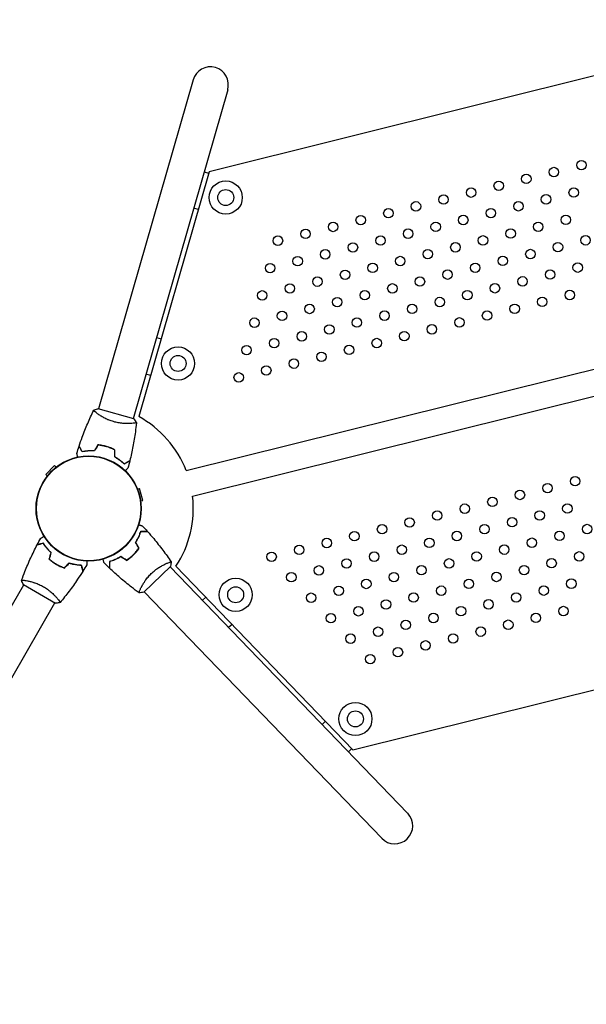
# Model space of a CAD drawing. Units: millimetres. Extents: x -1116 to 2189, y -532 to 615.
# Drawn here: x 1009 to 1607, y -523 to 516 of the extents above; entities that cross this region are included whole.
import ezdxf

# ---------------------------------------------------------------- set-up
doc = ezdxf.new("R2010")
doc.units = ezdxf.units.MM
doc.header["$LTSCALE"] = 20
doc.layers.add('2d', color=230, linetype='Continuous')

msp = doc.modelspace()

# ---------------------------------------------------------------- linework, layer by layer
at = {"layer": '2d'}
for p, q in [((1853.2, 515.6), (1209, 355.3)), ((1192.1, 452.2), (1092.5, 105.2)), ((1228.7, 441.7), (1129, 94.7)), ((1209, 355.3), (1134.8, 96.9)), ((1203.8, 355.2), (1208.6, 353.8)), ((1197.6, 315.4), (1192.8, 316.7)), ((1184.9, 40), (2022.4, 248.4)), ((2029.1, 221.2), (1191.6, 12.8)), ((1153.6, 180.3), (1158.4, 178.9)), ((1147.3, 140.4), (1142.5, 141.8)), ((1129.5, 94.6), (1092, 105.3)), ((1091, 100.2), (1091, 100.2)), ((1127.5, 89.7), (1127.5, 89.7)), ((1046, 45.2), (1036.8, 36)), ((1047.6, 43.6), (1046, 45.2)), ((1038.4, 34.4), (1036.8, 36)), ((1133.6, 20.5), (1135.8, 21.1)), ((1139.1, 8.6), (1135.8, 21.1)), ((1136.9, 8), (1139.1, 8.6)), ((1140.2, -88.4), (1168.2, -61.3)), ((1164.3, -57.9), (1164.3, -57.9)), ((1418.5, -321.5), (1167.9, -61.7)), ((1174.1, -60.9), (1360.7, -254.4)), ((974.4, -148.4), (1013.5, -80.6)), ((1013.1, -80.3), (1046.9, -99.8)), ((1016.1, -76.1), (1016.1, -76.1)), ((1136.9, -84.3), (1136.9, -84.3)), ((1140.5, -88), (1391.2, -347.8)), ((1201.9, -96.9), (1205.5, -93.4)), ((802, -523), (1046.5, -99.6)), ((1049, -95.1), (1049, -95.1)), ((1360.7, -254.4), (2004.9, -94.1)), ((1233.3, -122.2), (1229.7, -125.7)), ((1328.3, -227.9), (1331.9, -224.4)), ((1359.6, -253.2), (1356, -256.7))]:
    msp.add_line(p, q, dxfattribs=at)
for centre, radius in [((1601.9, 362.2), 5), ((1572.8, 354.9), 5), ((1226.6, 328), 17.5), ((1514.6, 340.4), 5), ((1543.7, 347.7), 5), ((1226.6, 328), 8.43), ((1485.5, 333.2), 5), ((1593.7, 333.3), 5), ((1427.3, 318.7), 5), ((1456.4, 325.9), 5), ((1535.4, 318.8), 5), ((1564.5, 326.1), 5), ((1398.2, 311.5), 5), ((1506.3, 311.6), 5), ((1339.9, 297), 5), ((1369, 304.2), 5), ((1448.1, 297.1), 5), ((1477.2, 304.3), 5), ((1556.3, 297.2), 5), ((1585.4, 304.5), 5), ((1310.8, 289.7), 5), ((1419, 289.9), 5), ((1527.2, 290), 5), ((1281.7, 282.5), 5), ((1389.9, 282.6), 5), ((1468.9, 275.5), 5), ((1498, 282.8), 5), ((1577.1, 275.7), 5), ((1606.2, 282.9), 5), ((1331.6, 268.1), 5), ((1360.8, 275.4), 5), ((1439.8, 268.3), 5), ((1548, 268.4), 5), ((1302.5, 260.9), 5), ((1410.7, 261), 5), ((1518.9, 261.2), 5), ((1273.4, 253.6), 5), ((1352.5, 246.5), 5), ((1381.6, 253.8), 5), ((1460.6, 246.7), 5), ((1489.8, 253.9), 5), ((1568.8, 246.8), 5), ((1597.9, 254.1), 5), ((1323.4, 239.3), 5), ((1431.5, 239.4), 5), ((1539.7, 239.6), 5), ((1265.1, 224.8), 5), ((1294.3, 232.1), 5), ((1373.3, 225), 5), ((1402.4, 232.2), 5), ((1481.5, 225.1), 5), ((1510.6, 232.3), 5), ((1589.6, 225.2), 5), ((1344.2, 217.7), 5), ((1452.4, 217.8), 5), ((1560.5, 218), 5), ((1286, 203.2), 5), ((1315.1, 210.5), 5), ((1394.1, 203.4), 5), ((1423.2, 210.6), 5), ((1502.3, 203.5), 5), ((1531.4, 210.7), 5), ((1256.9, 196), 5), ((1365, 196.1), 5), ((1473.2, 196.3), 5), ((1335.9, 188.9), 5), ((1444.1, 189), 5), ((1277.7, 174.4), 5), ((1306.8, 181.6), 5), ((1385.9, 174.5), 5), ((1415, 181.8), 5), ((1176.3, 153), 17.5), ((1248.6, 167.1), 5), ((1356.7, 167.3), 5), ((1176.3, 153), 8.43), ((1298.5, 152.8), 5), ((1327.6, 160), 5), ((1269.4, 145.6), 5), ((1240.3, 138.3), 5), ((1082, 0), 55.5), ((1082, 0), 55.3), ((1082, 0), 55.1), ((1595.2, 28.8), 5), ((1566.1, 21.5), 5), ((1507.9, 7), 5), ((1537, 14.3), 5), ((1478.8, -0.2), 5), ((1587, -0.1), 5), ((1420.6, -14.7), 5), ((1449.7, -7.4), 5), ((1528.7, -14.5), 5), ((1557.8, -7.3), 5), ((1391.5, -21.9), 5), ((1499.6, -21.8), 5), ((1607.8, -21.7), 5), ((1362.3, -29.2), 5), ((1470.5, -29), 5), ((1549.6, -36.1), 5), ((1578.7, -28.9), 5), ((1304.1, -43.7), 5), ((1333.2, -36.4), 5), ((1412.3, -43.5), 5), ((1441.4, -36.3), 5), ((1520.4, -43.4), 5), ((1275, -50.9), 5), ((1383.2, -50.8), 5), ((1491.3, -50.6), 5), ((1599.5, -50.5), 5), ((1324.9, -65.3), 5), ((1354.1, -58), 5), ((1433.1, -65.1), 5), ((1462.2, -57.9), 5), ((1541.3, -65), 5), ((1570.4, -57.7), 5), ((1295.8, -72.5), 5), ((1404, -72.4), 5), ((1512.2, -72.2), 5), ((1237.1, -91), 17.5), ((1237.1, -91), 8.43), ((1345.8, -86.8), 5), ((1374.9, -79.6), 5), ((1453.9, -86.7), 5), ((1483.1, -79.5), 5), ((1562.1, -86.6), 5), ((1591.2, -79.3), 5), ((1316.7, -94.1), 5), ((1424.8, -93.9), 5), ((1533, -93.8), 5), ((1366.6, -108.4), 5), ((1395.7, -101.2), 5), ((1474.8, -108.3), 5), ((1503.9, -101.1), 5), ((1582.9, -108.2), 5), ((1337.5, -115.7), 5), ((1445.7, -115.5), 5), ((1553.8, -115.4), 5), ((1416.5, -122.8), 5), ((1524.7, -122.6), 5), ((1358.3, -137.3), 5), ((1387.4, -130), 5), ((1466.5, -137.1), 5), ((1495.6, -129.9), 5), ((1437.4, -144.4), 5), ((1379.1, -158.9), 5), ((1408.3, -151.6), 5), ((1363.4, -222), 17.5), ((1363.4, -222), 8.43)]:
    msp.add_circle(centre, radius, dxfattribs=at)
for centre, radius, start, end in [((1210.4, 446.9), 19, 343.9719, 163.9719), ((1082, 0), 110.4, 21.2599, 61.4116), ((1082, 0), 110.4, 326.5323, 6.684), ((1404.9, -334.7), 19, 223.9719, 43.9719)]:
    msp.add_arc(centre, radius, start, end, dxfattribs=at)
for points, knots in [([(1087.3, 103.6), (1088.5, 104.1), (1089.9, 104.7), (1091.5, 105.2), (1091.7, 105.3), (1092, 105.3)], [0, 0, 0, 0, 4.405135, 4.405135, 5.108724, 5.108724, 5.108724, 5.108724]), ([(1072, 65.9), (1073, 69), (1074.1, 72.2), (1077, 80.1), (1078.9, 85), (1083, 94.4), (1085.1, 99), (1087.3, 103.6)], [0, 0, 0, 0, 10.001335, 10.001335, 25.652861, 25.652861, 40.963078, 40.963078, 40.963078, 40.963078]), ([(1108.3, 91.6), (1107.5, 91.8), (1106.7, 92.1), (1105.1, 92.6), (1104.3, 92.9), (1103.1, 93.4), (1102.7, 93.5), (1102, 93.9), (1101.6, 94), (1100.5, 94.5), (1099.8, 94.9), (1098.4, 95.6), (1097.8, 95.9), (1096.5, 96.6), (1095.9, 97), (1094.1, 98.1), (1093.1, 98.7), (1091.7, 99.7), (1091.3, 100), (1090.5, 100.6), (1090.1, 100.9), (1089.1, 101.7), (1088.5, 102.2), (1087.9, 102.7), (1087.7, 102.9), (1087.5, 103.2), (1087.4, 103.3), (1087.3, 103.4), (1087.3, 103.4), (1087.3, 103.5), (1087.3, 103.5), (1087.3, 103.5), (1087.3, 103.6), (1087.3, 103.6), (1087.3, 103.6), (1087.3, 103.6)], [0.16356818, 0.16356818, 0.16356818, 0.16356818, 0.1661247, 0.1661247, 0.16868122, 0.16868122, 0.16995948, 0.16995948, 0.17123774, 0.17123774, 0.17379425, 0.17379425, 0.17635077, 0.17635077, 0.17890729, 0.17890729, 0.18402032, 0.18402032, 0.18657684, 0.18657684, 0.18913336, 0.18913336, 0.19424639, 0.19424639, 0.19680291, 0.19680291, 0.19935943, 0.19935943, 0.20063769, 0.20063769, 0.20191595, 0.20191595, 0.20447247, 0.20447247, 0.20490292, 0.20490292, 0.20490292, 0.20490292]), ([(1088.6, 102.1), (1088.4, 102.3), (1088.3, 102.4), (1087.9, 102.7), (1087.7, 102.9), (1087.5, 103.2), (1087.4, 103.3), (1087.3, 103.4), (1087.3, 103.4), (1087.3, 103.5), (1087.3, 103.5), (1087.3, 103.5), (1087.3, 103.6), (1087.3, 103.6), (1087.3, 103.6), (1087.3, 103.6)], [0.19243018, 0.19243018, 0.19243018, 0.19243018, 0.19424639, 0.19424639, 0.19680291, 0.19680291, 0.19935943, 0.19935943, 0.20063769, 0.20063769, 0.20191595, 0.20191595, 0.20447247, 0.20447247, 0.20490292, 0.20490292, 0.20490292, 0.20490292]), ([(1132.5, 90.6), (1132.5, 90.6), (1132.5, 90.6), (1132.5, 90.6), (1132.5, 90.6), (1132.5, 90.5), (1132.5, 90.5), (1132.4, 90.5), (1132.4, 90.4), (1132.1, 90.3), (1131.8, 90.2), (1130.9, 90.1), (1130.6, 90.1), (1129.9, 90), (1129.5, 89.9), (1128.2, 89.8), (1127.2, 89.7), (1125.8, 89.6), (1125.5, 89.6), (1124.9, 89.6), (1124.6, 89.6), (1123.7, 89.6), (1123, 89.6), (1121.7, 89.6), (1121, 89.6), (1119.9, 89.7), (1119.6, 89.7), (1118.8, 89.7), (1118.4, 89.8), (1116.5, 89.9), (1114.9, 90.1), (1112.5, 90.6), (1111.6, 90.7), (1110, 91.1), (1109.1, 91.3), (1108.3, 91.6)], [0.12220864, 0.12220864, 0.12220864, 0.12220864, 0.12268837, 0.12268837, 0.12524335, 0.12524335, 0.12652085, 0.12652085, 0.12779834, 0.12779834, 0.13290832, 0.13290832, 0.13546331, 0.13546331, 0.1380183, 0.1380183, 0.14312827, 0.14312827, 0.14440577, 0.14440577, 0.14568326, 0.14568326, 0.14823825, 0.14823825, 0.15079324, 0.15079324, 0.15207073, 0.15207073, 0.15334823, 0.15334823, 0.15845821, 0.15845821, 0.16101319, 0.16101319, 0.16356818, 0.16356818, 0.16356818, 0.16356818]), ([(1132.5, 90.5), (1132.1, 87.2), (1131.7, 84), (1130.6, 75.6), (1129.7, 70.5), (1127.8, 60.4), (1126.7, 55.5), (1125.5, 50.5)], [0.059167, 0.059167, 0.059167, 0.059167, 10.001334, 10.001334, 25.653115, 25.653115, 40.963039, 40.963039, 40.963039, 40.963039]), ([(1075.2, 59.7), (1074.8, 60.4), (1074.5, 61), (1073.8, 62.2), (1073.5, 62.7), (1073.1, 63.4), (1073, 63.7), (1072.8, 64.1), (1072.7, 64.3), (1072.4, 64.8), (1072.2, 65.1), (1072.1, 65.4), (1072, 65.4), (1072, 65.5), (1072, 65.5), (1071.9, 65.6), (1071.9, 65.6), (1071.9, 65.6), (1071.9, 65.6), (1071.9, 65.6), (1071.9, 65.6), (1071.9, 65.6), (1071.9, 65.6), (1071.9, 65.6)], [0, 0, 0, 0, 0.0035063, 0.0035063, 0.0070126, 0.0070126, 0.00876575, 0.00876575, 0.0105189, 0.0105189, 0.0140252, 0.0140252, 0.01577835, 0.01577835, 0.01665493, 0.01665493, 0.0175315, 0.0175315, 0.02103781, 0.02103781, 0.02454411, 0.02454411, 0.0274484, 0.0274484, 0.0274484, 0.0274484]), ([(1075.3, 59.9), (1074.9, 60.6), (1074.6, 61.3), (1073.9, 62.4), (1073.6, 63), (1073.2, 63.7), (1073.1, 63.9), (1072.9, 64.3), (1072.7, 64.5), (1072.5, 65), (1072.3, 65.3), (1072.1, 65.6), (1072.1, 65.7), (1072, 65.8), (1072, 65.8), (1072, 65.9), (1072, 65.9), (1072, 65.9), (1072, 65.9), (1072, 65.9), (1072, 65.9), (1072, 65.9)], [0, 0, 0, 0, 0.00350666, 0.00350666, 0.00701332, 0.00701332, 0.00876665, 0.00876665, 0.01051997, 0.01051997, 0.01402663, 0.01402663, 0.01577996, 0.01577996, 0.01753329, 0.01753329, 0.02103995, 0.02103995, 0.02454661, 0.02454661, 0.02744921, 0.02744921, 0.02744921, 0.02744921]), ([(1100.8, 65.4), (1099.3, 65.8), (1097.8, 66.2), (1095.5, 66.6), (1094.7, 66.7), (1093.2, 67), (1092.4, 67), (1091.7, 67.1)], [0.009405818, 0.009405818, 0.009405818, 0.009405818, 0.01410835, 0.01410835, 0.016459616, 0.016459616, 0.018810883, 0.018810883, 0.018810883, 0.018810883]), ([(1100.7, 65.2), (1099.2, 65.6), (1097.8, 66), (1095.5, 66.4), (1094.8, 66.5), (1093.3, 66.7), (1092.5, 66.8), (1091.8, 66.9)], [0.009233803, 0.009233803, 0.009233803, 0.009233803, 0.013850802, 0.013850802, 0.016159301, 0.016159301, 0.0184678, 0.0184678, 0.0184678, 0.0184678]), ([(1109.2, 61.9), (1107.9, 62.6), (1106.5, 63.2), (1104.4, 64), (1103.7, 64.3), (1102.2, 64.8), (1101.5, 65), (1100.7, 65.2)], [0, 0, 0, 0, 0.004616902, 0.004616902, 0.006925353, 0.006925353, 0.009233803, 0.009233803, 0.009233803, 0.009233803]), ([(1109.4, 62), (1108.1, 62.7), (1106.7, 63.3), (1104.5, 64.2), (1103.8, 64.4), (1102.3, 64.9), (1101.5, 65.2), (1100.8, 65.4)], [0, 0, 0, 0, 0.004702909, 0.004702909, 0.007054363, 0.007054363, 0.009405818, 0.009405818, 0.009405818, 0.009405818]), ([(1070.5, 54.3), (1070.4, 54.4), (1070.4, 54.6), (1070.3, 55.1), (1070.2, 55.4), (1070.1, 56), (1070, 56.3), (1069.9, 56.8), (1069.8, 57), (1069.7, 57.4), (1069.7, 57.6), (1069.6, 57.8), (1069.6, 57.9), (1069.6, 58), (1069.6, 58), (1069.5, 58), (1069.5, 58), (1069.5, 58.1), (1069.5, 58.1), (1069.5, 58.1), (1069.5, 58.1), (1069.5, 58.1)], [0.0068134, 0.0068134, 0.0068134, 0.0068134, 0.00758008, 0.00758008, 0.0094751, 0.0094751, 0.01137012, 0.01137012, 0.01326514, 0.01326514, 0.01516016, 0.01516016, 0.01705518, 0.01705518, 0.01800269, 0.01800269, 0.0189502, 0.0189502, 0.02274024, 0.02274024, 0.02935902, 0.02935902, 0.02935902, 0.02935902]), ([(1088.1, 60.7), (1086.8, 60.8), (1085.6, 60.8), (1083.2, 60.7), (1082.1, 60.7), (1080.5, 60.5), (1080, 60.5), (1078.9, 60.3), (1078.4, 60.3), (1076.9, 60.1), (1076, 59.9), (1075.2, 59.7)], [0, 0, 0, 0, 0.00404294, 0.00404294, 0.00808588, 0.00808588, 0.01010735, 0.01010735, 0.01212882, 0.01212882, 0.01617176, 0.01617176, 0.01617176, 0.01617176]), ([(1088, 60.9), (1086.7, 61), (1085.5, 61), (1083.2, 60.9), (1082.1, 60.9), (1080, 60.7), (1079, 60.6), (1077, 60.3), (1076.1, 60.1), (1075.3, 59.9)], [0, 0, 0, 0, 0.00398181, 0.00398181, 0.00796362, 0.00796362, 0.01194542, 0.01194542, 0.01592723, 0.01592723, 0.01592723, 0.01592723]), ([(1109.1, 54.7), (1110.2, 54), (1111.2, 53.4), (1113.2, 52.1), (1114.1, 51.5), (1115.4, 50.5), (1115.8, 50.2), (1116.6, 49.5), (1117, 49.2), (1118.2, 48.2), (1118.8, 47.6), (1119.5, 47)], [0, 0, 0, 0, 0.00404294, 0.00404294, 0.00808588, 0.00808588, 0.01010735, 0.01010735, 0.01212882, 0.01212882, 0.01617176, 0.01617176, 0.01617176, 0.01617176]), ([(1109.3, 54.8), (1110.4, 54.2), (1111.4, 53.5), (1113.3, 52.3), (1114.2, 51.6), (1115.9, 50.4), (1116.7, 49.7), (1118.2, 48.4), (1118.9, 47.8), (1119.5, 47.2)], [0, 0, 0, 0, 0.00398181, 0.00398181, 0.00796362, 0.00796362, 0.01194542, 0.01194542, 0.01592723, 0.01592723, 0.01592723, 0.01592723]), ([(1119.5, 47.2), (1120.2, 47.6), (1120.8, 48), (1122, 48.6), (1122.5, 48.9), (1123.2, 49.3), (1123.5, 49.4), (1123.9, 49.7), (1124.1, 49.8), (1124.6, 50.1), (1124.9, 50.2), (1125.2, 50.4), (1125.2, 50.4), (1125.4, 50.5), (1125.4, 50.5), (1125.4, 50.5), (1125.4, 50.5), (1125.5, 50.5), (1125.5, 50.5), (1125.5, 50.5), (1125.5, 50.5), (1125.5, 50.5)], [0, 0, 0, 0, 0.00350666, 0.00350666, 0.00701332, 0.00701332, 0.00876665, 0.00876665, 0.01051997, 0.01051997, 0.01402663, 0.01402663, 0.01577996, 0.01577996, 0.01753329, 0.01753329, 0.02103995, 0.02103995, 0.02454661, 0.02454661, 0.02744921, 0.02744921, 0.02744921, 0.02744921]), ([(1119.5, 47), (1120.2, 47.4), (1120.8, 47.7), (1122, 48.4), (1122.5, 48.7), (1123.2, 49.1), (1123.4, 49.2), (1123.8, 49.4), (1124, 49.5), (1124.6, 49.8), (1124.8, 50), (1125.1, 50.1), (1125.2, 50.2), (1125.3, 50.2), (1125.3, 50.2), (1125.3, 50.2), (1125.3, 50.2), (1125.4, 50.2), (1125.4, 50.3), (1125.4, 50.3), (1125.4, 50.3), (1125.4, 50.3), (1125.4, 50.3), (1125.4, 50.3)], [0, 0, 0, 0, 0.0035063, 0.0035063, 0.0070126, 0.0070126, 0.00876575, 0.00876575, 0.0105189, 0.0105189, 0.0140252, 0.0140252, 0.01577835, 0.01577835, 0.01665493, 0.01665493, 0.0175315, 0.0175315, 0.02103781, 0.02103781, 0.02454411, 0.02454411, 0.0274484, 0.0274484, 0.0274484, 0.0274484]), ([(1123.4, 42.6), (1123.4, 42.6), (1123.4, 42.6), (1123.4, 42.6), (1123.4, 42.6), (1123.4, 42.6), (1123.4, 42.6), (1123.3, 42.6), (1123.3, 42.5), (1123.3, 42.5), (1123.2, 42.4), (1122.9, 42.1), (1122.6, 41.9), (1122, 41.3), (1121.8, 41.1), (1121.4, 40.7), (1121.1, 40.4), (1120.8, 40.1), (1120.7, 40), (1120.6, 39.9)], [0.03093242, 0.03093242, 0.03093242, 0.03093242, 0.03756195, 0.03756195, 0.04131815, 0.04131815, 0.04225719, 0.04225719, 0.04319624, 0.04319624, 0.04507434, 0.04507434, 0.04883054, 0.04883054, 0.05070863, 0.05070863, 0.05258673, 0.05258673, 0.05330252, 0.05330252, 0.05330252, 0.05330252]), ([(1123.4, 42.6), (1123.4, 42.6), (1123.4, 42.6), (1123.4, 42.6), (1123.4, 42.6), (1123.4, 42.6), (1123.4, 42.6), (1123.3, 42.6)], [0.032466378, 0.032466378, 0.032466378, 0.032466378, 0.03756195, 0.03756195, 0.041318145, 0.041318145, 0.042083011, 0.042083011, 0.042083011, 0.042083011]), ([(1134.8, -17.2), (1134.9, -17.2), (1135.1, -17.3), (1135.5, -17.4), (1135.9, -17.5), (1136.5, -17.7), (1136.8, -17.7), (1137.3, -17.9), (1137.5, -17.9), (1137.9, -18.1), (1138, -18.1), (1138.3, -18.2), (1138.4, -18.2), (1138.5, -18.2), (1138.5, -18.2), (1138.5, -18.2), (1138.5, -18.2), (1138.5, -18.2), (1138.5, -18.2), (1138.5, -18.2), (1138.5, -18.2), (1138.5, -18.2)], [0.0068134, 0.0068134, 0.0068134, 0.0068134, 0.00758008, 0.00758008, 0.0094751, 0.0094751, 0.01137012, 0.01137012, 0.01326514, 0.01326514, 0.01516016, 0.01516016, 0.01705518, 0.01705518, 0.01800269, 0.01800269, 0.0189502, 0.0189502, 0.02274024, 0.02274024, 0.02935902, 0.02935902, 0.02935902, 0.02935902]), ([(1031.5, -31.4), (1031.5, -31.4), (1031.5, -31.4), (1031.6, -31.3), (1031.6, -31.3), (1031.6, -31.3), (1031.6, -31.3), (1031.6, -31.3), (1031.6, -31.3), (1031.7, -31.3), (1031.8, -31.2), (1032.1, -31), (1032.5, -30.8), (1033.2, -30.4), (1033.4, -30.3), (1034, -30), (1034.3, -29.8), (1034.7, -29.5), (1034.8, -29.5), (1034.9, -29.4)], [0.03093242, 0.03093242, 0.03093242, 0.03093242, 0.03756195, 0.03756195, 0.04131815, 0.04131815, 0.04225719, 0.04225719, 0.04319624, 0.04319624, 0.04507434, 0.04507434, 0.04883054, 0.04883054, 0.05070863, 0.05070863, 0.05258673, 0.05258673, 0.05330252, 0.05330252, 0.05330252, 0.05330252]), ([(1131.5, -35.6), (1132.2, -34.5), (1132.8, -33.5), (1134, -31.4), (1134.5, -30.4), (1135.2, -29), (1135.4, -28.5), (1135.8, -27.5), (1136, -27), (1136.5, -25.6), (1136.9, -24.8), (1137.1, -23.9)], [0, 0, 0, 0, 0.00404294, 0.00404294, 0.00808588, 0.00808588, 0.01010735, 0.01010735, 0.01212882, 0.01212882, 0.01617176, 0.01617176, 0.01617176, 0.01617176]), ([(1131.8, -35.6), (1132.4, -34.6), (1133.1, -33.5), (1134.2, -31.5), (1134.7, -30.5), (1135.6, -28.6), (1136, -27.6), (1136.7, -25.8), (1137, -25), (1137.3, -24.2)], [0, 0, 0, 0, 0.00398181, 0.00398181, 0.00796362, 0.00796362, 0.01194542, 0.01194542, 0.01592723, 0.01592723, 0.01592723, 0.01592723]), ([(1137.1, -23.9), (1137.9, -24), (1138.6, -24), (1140, -24), (1140.6, -24), (1141.4, -24), (1141.6, -24), (1142.1, -24), (1142.3, -24), (1142.9, -24.1), (1143.2, -24.1), (1143.6, -24.1), (1143.7, -24.1), (1143.7, -24.1), (1143.8, -24.1), (1143.8, -24.1), (1143.8, -24.1), (1143.8, -24.1), (1143.9, -24.1), (1143.9, -24.1), (1143.9, -24.1), (1143.9, -24.1), (1143.9, -24.1), (1143.9, -24.1)], [0, 0, 0, 0, 0.0035063, 0.0035063, 0.0070126, 0.0070126, 0.00876575, 0.00876575, 0.0105189, 0.0105189, 0.0140252, 0.0140252, 0.01577835, 0.01577835, 0.01665493, 0.01665493, 0.0175315, 0.0175315, 0.02103781, 0.02103781, 0.02454411, 0.02454411, 0.0274484, 0.0274484, 0.0274484, 0.0274484]), ([(1137.3, -24.2), (1138, -24.2), (1138.8, -24.2), (1140.1, -24.2), (1140.7, -24.2), (1141.5, -24.2), (1141.8, -24.2), (1142.3, -24.2), (1142.5, -24.2), (1143.1, -24.3), (1143.4, -24.3), (1143.7, -24.3), (1143.8, -24.3), (1144, -24.3), (1144, -24.3), (1144, -24.3), (1144, -24.3), (1144.1, -24.3), (1144.1, -24.3), (1144.1, -24.3), (1144.1, -24.3), (1144.1, -24.3)], [0, 0, 0, 0, 0.00350666, 0.00350666, 0.00701332, 0.00701332, 0.00876665, 0.00876665, 0.01051997, 0.01051997, 0.01402663, 0.01402663, 0.01577996, 0.01577996, 0.01753329, 0.01753329, 0.02103995, 0.02103995, 0.02454661, 0.02454661, 0.02744921, 0.02744921, 0.02744921, 0.02744921]), ([(1144.1, -24.3), (1146.3, -26.7), (1148.5, -29.2), (1153.9, -35.8), (1157.1, -39.8), (1163.3, -48), (1166.2, -52.1), (1169, -56.3)], [0, 0, 0, 0, 10.001335, 10.001335, 25.652861, 25.652861, 40.904303, 40.904303, 40.904303, 40.904303]), ([(1011.2, -75.7), (1012.3, -72.6), (1013.5, -69.5), (1016.6, -61.6), (1018.7, -56.9), (1023, -47.6), (1025.3, -43), (1027.6, -38.5)], [0.059167, 0.059167, 0.059167, 0.059167, 10.001334, 10.001334, 25.653095, 25.653095, 40.963039, 40.963039, 40.963039, 40.963039]), ([(1034.2, -36.8), (1033.4, -37), (1032.7, -37.2), (1031.5, -37.5), (1030.9, -37.7), (1030.1, -37.9), (1029.8, -38), (1029.4, -38.1), (1029.1, -38.1), (1028.6, -38.3), (1028.3, -38.4), (1027.9, -38.5), (1027.9, -38.5), (1027.7, -38.5), (1027.7, -38.5), (1027.7, -38.5), (1027.7, -38.5), (1027.6, -38.5), (1027.6, -38.5), (1027.6, -38.5), (1027.6, -38.5), (1027.6, -38.5)], [0, 0, 0, 0, 0.00350666, 0.00350666, 0.00701332, 0.00701332, 0.00876665, 0.00876665, 0.01051997, 0.01051997, 0.01402663, 0.01402663, 0.01577996, 0.01577996, 0.01753329, 0.01753329, 0.02103995, 0.02103995, 0.02454661, 0.02454661, 0.02744921, 0.02744921, 0.02744921, 0.02744921]), ([(1034.3, -36.5), (1033.5, -36.8), (1032.8, -36.9), (1031.6, -37.3), (1031, -37.4), (1030.2, -37.7), (1029.9, -37.7), (1029.5, -37.8), (1029.2, -37.9), (1028.7, -38.1), (1028.4, -38.1), (1028.1, -38.2), (1028, -38.2), (1027.9, -38.3), (1027.9, -38.3), (1027.8, -38.3), (1027.8, -38.3), (1027.8, -38.3), (1027.8, -38.3), (1027.8, -38.3), (1027.8, -38.3), (1027.7, -38.3), (1027.7, -38.3), (1027.7, -38.3)], [0, 0, 0, 0, 0.0035063, 0.0035063, 0.0070126, 0.0070126, 0.00876575, 0.00876575, 0.0105189, 0.0105189, 0.0140252, 0.0140252, 0.01577835, 0.01577835, 0.01665493, 0.01665493, 0.0175315, 0.0175315, 0.02103781, 0.02103781, 0.02454411, 0.02454411, 0.0274484, 0.0274484, 0.0274484, 0.0274484]), ([(1031.5, -31.4), (1031.5, -31.4), (1031.6, -31.4), (1031.6, -31.3), (1031.6, -31.3), (1031.6, -31.3), (1031.6, -31.3), (1031.6, -31.3)], [0.032466378, 0.032466378, 0.032466378, 0.032466378, 0.03756195, 0.03756195, 0.041318145, 0.041318145, 0.042083011, 0.042083011, 0.042083011, 0.042083011]), ([(1042.3, -46.6), (1041.4, -45.7), (1040.6, -44.9), (1039, -43.2), (1038.3, -42.3), (1036.9, -40.7), (1036.3, -39.9), (1035.2, -38.3), (1034.7, -37.5), (1034.2, -36.8)], [0, 0, 0, 0, 0.00398181, 0.00398181, 0.00796362, 0.00796362, 0.01194542, 0.01194542, 0.01592723, 0.01592723, 0.01592723, 0.01592723]), ([(1042.5, -46.5), (1041.6, -45.6), (1040.7, -44.8), (1039.1, -43.1), (1038.4, -42.2), (1037.4, -40.9), (1037.1, -40.5), (1036.4, -39.7), (1036.1, -39.3), (1035.3, -38.1), (1034.8, -37.3), (1034.3, -36.5)], [0, 0, 0, 0, 0.00404294, 0.00404294, 0.00808588, 0.00808588, 0.01010735, 0.01010735, 0.01212882, 0.01212882, 0.01617176, 0.01617176, 0.01617176, 0.01617176]), ([(1115.8, -50.8), (1114.7, -51.4), (1113.6, -52), (1111.5, -53.1), (1110.5, -53.5), (1109, -54.2), (1108.5, -54.4), (1107.6, -54.8), (1107.1, -54.9), (1105.7, -55.4), (1104.8, -55.7), (1104, -55.9)], [0, 0, 0, 0, 0.00404294, 0.00404294, 0.00808588, 0.00808588, 0.01010735, 0.01010735, 0.01212882, 0.01212882, 0.01617176, 0.01617176, 0.01617176, 0.01617176]), ([(1115.8, -51), (1114.7, -51.6), (1113.7, -52.2), (1111.6, -53.3), (1110.6, -53.7), (1108.6, -54.6), (1107.7, -54.9), (1105.8, -55.6), (1105, -55.9), (1104.2, -56.1)], [0, 0, 0, 0, 0.00398181, 0.00398181, 0.00796362, 0.00796362, 0.01194542, 0.01194542, 0.01592723, 0.01592723, 0.01592723, 0.01592723]), ([(1122, -54.5), (1123.2, -53.7), (1124.4, -52.8), (1126.2, -51.4), (1126.8, -50.9), (1128, -49.9), (1128.5, -49.4), (1129.1, -48.8)], [0, 0, 0, 0, 0.004616902, 0.004616902, 0.006925353, 0.006925353, 0.009233803, 0.009233803, 0.009233803, 0.009233803]), ([(1122, -54.7), (1123.3, -53.9), (1124.5, -53), (1126.3, -51.6), (1126.9, -51.1), (1128.1, -50.1), (1128.7, -49.5), (1129.2, -49)], [0, 0, 0, 0, 0.004702909, 0.004702909, 0.007054363, 0.007054363, 0.009405818, 0.009405818, 0.009405818, 0.009405818]), ([(1129.1, -48.8), (1130.2, -47.7), (1131.3, -46.6), (1132.8, -44.9), (1133.2, -44.3), (1134.2, -43.1), (1134.6, -42.5), (1135, -41.9)], [0.009233803, 0.009233803, 0.009233803, 0.009233803, 0.013850802, 0.013850802, 0.016159301, 0.016159301, 0.0184678, 0.0184678, 0.0184678, 0.0184678]), ([(1129.2, -49), (1130.4, -47.9), (1131.4, -46.7), (1133, -45), (1133.4, -44.4), (1134.4, -43.2), (1134.8, -42.6), (1135.3, -41.9)], [0.009405818, 0.009405818, 0.009405818, 0.009405818, 0.01410835, 0.01410835, 0.016459616, 0.016459616, 0.018810883, 0.018810883, 0.018810883, 0.018810883]), ([(1040.4, -53.6), (1041.6, -54.5), (1042.8, -55.5), (1044.6, -56.8), (1045.3, -57.3), (1046.6, -58.1), (1047.3, -58.5), (1048, -58.9)], [0, 0, 0, 0, 0.004702909, 0.004702909, 0.007054363, 0.007054363, 0.009405818, 0.009405818, 0.009405818, 0.009405818]), ([(1040.7, -53.5), (1041.8, -54.5), (1043, -55.4), (1044.8, -56.7), (1045.4, -57.1), (1046.7, -58), (1047.4, -58.4), (1048.1, -58.8)], [0, 0, 0, 0, 0.004616902, 0.004616902, 0.006925353, 0.006925353, 0.009233803, 0.009233803, 0.009233803, 0.009233803]), ([(1048, -58.9), (1049.3, -59.7), (1050.7, -60.4), (1052.8, -61.4), (1053.6, -61.7), (1055, -62.3), (1055.7, -62.5), (1056.4, -62.8)], [0.009405818, 0.009405818, 0.009405818, 0.009405818, 0.01410835, 0.01410835, 0.016459616, 0.016459616, 0.018810883, 0.018810883, 0.018810883, 0.018810883]), ([(1048.1, -58.8), (1049.4, -59.5), (1050.8, -60.2), (1052.9, -61.2), (1053.5, -61.5), (1054.9, -62), (1055.6, -62.3), (1056.3, -62.6)], [0.009233803, 0.009233803, 0.009233803, 0.009233803, 0.013850802, 0.013850802, 0.016159301, 0.016159301, 0.0184678, 0.0184678, 0.0184678, 0.0184678]), ([(1061.5, -57.4), (1062.7, -57.8), (1063.9, -58.1), (1066.1, -58.6), (1067.2, -58.8), (1068.9, -59.1), (1069.4, -59.2), (1070.4, -59.3), (1070.9, -59.4), (1072.4, -59.5), (1073.3, -59.6), (1074.2, -59.6)], [0, 0, 0, 0, 0.00404294, 0.00404294, 0.00808588, 0.00808588, 0.01010735, 0.01010735, 0.01212882, 0.01212882, 0.01617176, 0.01617176, 0.01617176, 0.01617176]), ([(1061.5, -57.7), (1062.7, -58), (1063.9, -58.3), (1066.1, -58.8), (1067.2, -59), (1069.3, -59.4), (1070.3, -59.5), (1072.3, -59.7), (1073.2, -59.8), (1074, -59.8)], [0, 0, 0, 0, 0.00398181, 0.00398181, 0.00796362, 0.00796362, 0.01194542, 0.01194542, 0.01592723, 0.01592723, 0.01592723, 0.01592723]), ([(1074, -59.8), (1074.2, -60.5), (1074.4, -61.2), (1074.8, -62.5), (1074.9, -63.1), (1075.2, -63.9), (1075.2, -64.2), (1075.3, -64.6), (1075.4, -64.8), (1075.6, -65.4), (1075.6, -65.7), (1075.7, -66), (1075.7, -66.1), (1075.8, -66.2), (1075.8, -66.3), (1075.8, -66.3), (1075.8, -66.3), (1075.8, -66.4), (1075.8, -66.4), (1075.8, -66.4), (1075.8, -66.4), (1075.8, -66.4)], [0, 0, 0, 0, 0.00350666, 0.00350666, 0.00701332, 0.00701332, 0.00876665, 0.00876665, 0.01051997, 0.01051997, 0.01402663, 0.01402663, 0.01577996, 0.01577996, 0.01753329, 0.01753329, 0.02103995, 0.02103995, 0.02454661, 0.02454661, 0.02744921, 0.02744921, 0.02744921, 0.02744921]), ([(1074.2, -59.6), (1074.4, -60.3), (1074.6, -61), (1074.9, -62.3), (1075.1, -62.9), (1075.3, -63.7), (1075.4, -64), (1075.5, -64.4), (1075.6, -64.6), (1075.7, -65.2), (1075.8, -65.5), (1075.9, -65.8), (1075.9, -65.9), (1075.9, -66), (1075.9, -66), (1075.9, -66), (1075.9, -66.1), (1075.9, -66.1), (1075.9, -66.1), (1076, -66.1), (1076, -66.1), (1076, -66.1), (1076, -66.1), (1076, -66.1)], [0, 0, 0, 0, 0.0035063, 0.0035063, 0.0070126, 0.0070126, 0.00876575, 0.00876575, 0.0105189, 0.0105189, 0.0140252, 0.0140252, 0.01577835, 0.01577835, 0.01665493, 0.01665493, 0.0175315, 0.0175315, 0.02103781, 0.02103781, 0.02454411, 0.02454411, 0.0274484, 0.0274484, 0.0274484, 0.0274484]), ([(1080.1, -55.5), (1080.1, -55.6), (1080.1, -55.8), (1080.1, -56.3), (1080.1, -56.6), (1080.1, -57.2), (1080.1, -57.5), (1080.1, -58.1), (1080.1, -58.3), (1080.1, -58.7), (1080.1, -58.9), (1080.1, -59.1), (1080.1, -59.2), (1080.1, -59.3), (1080.1, -59.3), (1080.1, -59.3), (1080.1, -59.3), (1080.1, -59.3), (1080.1, -59.4), (1080.1, -59.4), (1080.1, -59.4), (1080.1, -59.4)], [0.0068134, 0.0068134, 0.0068134, 0.0068134, 0.00758008, 0.00758008, 0.0094751, 0.0094751, 0.01137012, 0.01137012, 0.01326514, 0.01326514, 0.01516016, 0.01516016, 0.01705518, 0.01705518, 0.01800269, 0.01800269, 0.0189502, 0.0189502, 0.02274024, 0.02274024, 0.02935902, 0.02935902, 0.02935902, 0.02935902]), ([(1098.2, -57.2), (1098.2, -57.2), (1098.2, -57.1), (1098.2, -57.1), (1098.2, -57.1), (1098.2, -57.1), (1098.2, -57.1), (1098.2, -57.1), (1098.2, -57.1), (1098.2, -57), (1098.1, -56.9), (1098, -56.5), (1097.9, -56.1), (1097.8, -55.3), (1097.7, -55), (1097.5, -54.4), (1097.4, -54.1), (1097.3, -53.6), (1097.3, -53.5), (1097.3, -53.4)], [0.03093242, 0.03093242, 0.03093242, 0.03093242, 0.03756195, 0.03756195, 0.04131815, 0.04131815, 0.04225719, 0.04225719, 0.04319624, 0.04319624, 0.04507434, 0.04507434, 0.04883054, 0.04883054, 0.05070863, 0.05070863, 0.05258673, 0.05258673, 0.05330252, 0.05330252, 0.05330252, 0.05330252]), ([(1098.2, -57.2), (1098.2, -57.2), (1098.2, -57.1), (1098.2, -57.1), (1098.2, -57.1), (1098.2, -57.1), (1098.2, -57.1), (1098.2, -57.1)], [0.032466378, 0.032466378, 0.032466378, 0.032466378, 0.03756195, 0.03756195, 0.041318145, 0.041318145, 0.042083011, 0.042083011, 0.042083011, 0.042083011]), ([(1104, -55.9), (1103.9, -56.7), (1103.9, -57.4), (1103.9, -58.8), (1103.9, -59.4), (1103.9, -60.2), (1103.9, -60.5), (1103.9, -60.9), (1103.9, -61.2), (1103.9, -61.8), (1103.8, -62.1), (1103.8, -62.4), (1103.8, -62.5), (1103.8, -62.6), (1103.8, -62.6), (1103.8, -62.6), (1103.8, -62.6), (1103.8, -62.7), (1103.8, -62.7), (1103.8, -62.7), (1103.8, -62.7), (1103.8, -62.7), (1103.8, -62.7), (1103.8, -62.7)], [0, 0, 0, 0, 0.0035063, 0.0035063, 0.0070126, 0.0070126, 0.00876575, 0.00876575, 0.0105189, 0.0105189, 0.0140252, 0.0140252, 0.01577835, 0.01577835, 0.01665493, 0.01665493, 0.0175315, 0.0175315, 0.02103781, 0.02103781, 0.02454411, 0.02454411, 0.0274484, 0.0274484, 0.0274484, 0.0274484]), ([(1104.2, -56.1), (1104.1, -56.9), (1104.1, -57.6), (1104.1, -58.9), (1104.1, -59.5), (1104.1, -60.4), (1104.1, -60.6), (1104.1, -61.1), (1104.1, -61.3), (1104, -61.9), (1104, -62.2), (1104, -62.6), (1104, -62.7), (1104, -62.8), (1104, -62.8), (1104, -62.9), (1104, -62.9), (1104, -62.9), (1104, -62.9), (1104, -62.9), (1104, -62.9), (1104, -62.9)], [0, 0, 0, 0, 0.00350666, 0.00350666, 0.00701332, 0.00701332, 0.00876665, 0.00876665, 0.01051997, 0.01051997, 0.01402663, 0.01402663, 0.01577996, 0.01577996, 0.01753329, 0.01753329, 0.02103995, 0.02103995, 0.02454661, 0.02454661, 0.02744921, 0.02744921, 0.02744921, 0.02744921]), ([(1148.1, -68.6), (1148.8, -68), (1149.4, -67.4), (1150.7, -66.3), (1151.3, -65.7), (1152.3, -65), (1152.6, -64.7), (1153.3, -64.2), (1153.6, -64), (1154.6, -63.3), (1155.3, -62.8), (1156.6, -62), (1157.2, -61.6), (1158.4, -60.9), (1159.1, -60.5), (1160.9, -59.5), (1162, -59), (1163.5, -58.3), (1164, -58), (1164.9, -57.6), (1165.4, -57.5), (1166.5, -57), (1167.2, -56.7), (1168, -56.5), (1168.2, -56.4), (1168.6, -56.3), (1168.7, -56.3), (1168.9, -56.3), (1168.9, -56.3), (1169, -56.3), (1169, -56.3), (1169, -56.4), (1169, -56.4), (1169, -56.4), (1169, -56.4), (1169, -56.4)], [0.16356818, 0.16356818, 0.16356818, 0.16356818, 0.1661247, 0.1661247, 0.16868122, 0.16868122, 0.16995948, 0.16995948, 0.17123774, 0.17123774, 0.17379425, 0.17379425, 0.17635077, 0.17635077, 0.17890729, 0.17890729, 0.18402032, 0.18402032, 0.18657684, 0.18657684, 0.18913336, 0.18913336, 0.19424639, 0.19424639, 0.19680291, 0.19680291, 0.19935943, 0.19935943, 0.20063769, 0.20063769, 0.20191595, 0.20191595, 0.20447247, 0.20447247, 0.20490292, 0.20490292, 0.20490292, 0.20490292]), ([(1167.1, -56.8), (1167.3, -56.7), (1167.6, -56.6), (1168, -56.5), (1168.2, -56.4), (1168.6, -56.3), (1168.7, -56.3), (1168.9, -56.3), (1168.9, -56.3), (1169, -56.3), (1169, -56.3), (1169, -56.4), (1169, -56.4), (1169, -56.4), (1169, -56.4), (1169, -56.4)], [0.19243018, 0.19243018, 0.19243018, 0.19243018, 0.19424639, 0.19424639, 0.19680291, 0.19680291, 0.19935943, 0.19935943, 0.20063769, 0.20063769, 0.20191595, 0.20191595, 0.20447247, 0.20447247, 0.20490292, 0.20490292, 0.20490292, 0.20490292]), ([(1169, -56.4), (1168.9, -57.7), (1168.7, -59.2), (1168.3, -60.9), (1168.3, -61.1), (1168.2, -61.3)], [0, 0, 0, 0, 4.405135, 4.405135, 5.108724, 5.108724, 5.108724, 5.108724]), ([(1075.8, -66.4), (1074, -69.2), (1072.2, -71.9), (1067.5, -79), (1064.5, -83.2), (1058.3, -91.4), (1055.1, -95.3), (1051.9, -99.2)], [0, 0, 0, 0, 10.001335, 10.001335, 25.652861, 25.652861, 40.904303, 40.904303, 40.904303, 40.904303]), ([(1135.2, -89), (1132.5, -87), (1129.9, -85.1), (1123.2, -79.8), (1119.2, -76.6), (1111.4, -69.8), (1107.7, -66.4), (1104, -62.9)], [0.059167, 0.059167, 0.059167, 0.059167, 10.001334, 10.001334, 25.653144, 25.653144, 40.963039, 40.963039, 40.963039, 40.963039]), ([(1135.2, -89), (1135.2, -89), (1135.2, -89), (1135.2, -89), (1135.2, -89), (1135.2, -89), (1135.1, -88.9), (1135.1, -88.9), (1135.1, -88.8), (1135.2, -88.6), (1135.3, -88.2), (1135.6, -87.4), (1135.7, -87.1), (1135.9, -86.5), (1136.1, -86.1), (1136.6, -84.9), (1137.1, -84), (1137.7, -82.8), (1137.8, -82.5), (1138.1, -82), (1138.3, -81.7), (1138.7, -80.9), (1139, -80.3), (1139.7, -79.2), (1140.1, -78.6), (1140.7, -77.7), (1140.9, -77.4), (1141.3, -76.7), (1141.5, -76.4), (1142.6, -74.8), (1143.6, -73.6), (1145.2, -71.7), (1145.8, -71), (1146.9, -69.8), (1147.5, -69.2), (1148.1, -68.6)], [0.12220864, 0.12220864, 0.12220864, 0.12220864, 0.12268837, 0.12268837, 0.12524335, 0.12524335, 0.12652085, 0.12652085, 0.12779834, 0.12779834, 0.13290832, 0.13290832, 0.13546331, 0.13546331, 0.1380183, 0.1380183, 0.14312827, 0.14312827, 0.14440577, 0.14440577, 0.14568326, 0.14568326, 0.14823825, 0.14823825, 0.15079324, 0.15079324, 0.15207073, 0.15207073, 0.15334823, 0.15334823, 0.15845821, 0.15845821, 0.16101319, 0.16101319, 0.16356818, 0.16356818, 0.16356818, 0.16356818]), ([(1011.1, -75.7), (1011.1, -75.7), (1011.1, -75.7), (1011.1, -75.7), (1011.2, -75.7), (1011.2, -75.6), (1011.2, -75.6), (1011.2, -75.6), (1011.3, -75.6), (1011.5, -75.6), (1011.9, -75.6), (1012.7, -75.6), (1013.1, -75.6), (1013.8, -75.7), (1014.2, -75.8), (1015.5, -76), (1016.4, -76.1), (1017.8, -76.4), (1018.1, -76.5), (1018.7, -76.6), (1019, -76.6), (1019.9, -76.8), (1020.5, -77), (1021.8, -77.3), (1022.5, -77.5), (1023.6, -77.8), (1023.9, -78), (1024.6, -78.2), (1025, -78.3), (1026.8, -78.9), (1028.3, -79.5), (1030.6, -80.5), (1031.3, -80.9), (1032.9, -81.7), (1033.6, -82.1), (1034.4, -82.5)], [0.12220864, 0.12220864, 0.12220864, 0.12220864, 0.12268837, 0.12268837, 0.12524335, 0.12524335, 0.12652085, 0.12652085, 0.12779834, 0.12779834, 0.13290832, 0.13290832, 0.13546331, 0.13546331, 0.1380183, 0.1380183, 0.14312827, 0.14312827, 0.14440577, 0.14440577, 0.14568326, 0.14568326, 0.14823825, 0.14823825, 0.15079324, 0.15079324, 0.15207073, 0.15207073, 0.15334823, 0.15334823, 0.15845821, 0.15845821, 0.16101319, 0.16101319, 0.16356818, 0.16356818, 0.16356818, 0.16356818]), ([(1034.4, -82.5), (1035.1, -82.9), (1035.8, -83.4), (1037.3, -84.3), (1038, -84.8), (1039, -85.5), (1039.3, -85.8), (1040, -86.3), (1040.3, -86.5), (1041.2, -87.3), (1041.8, -87.8), (1043, -88.8), (1043.5, -89.3), (1044.6, -90.3), (1045.1, -90.8), (1046.5, -92.2), (1047.4, -93.1), (1048.5, -94.4), (1048.9, -94.8), (1049.5, -95.6), (1049.8, -96), (1050.6, -97), (1051, -97.6), (1051.5, -98.3), (1051.6, -98.5), (1051.8, -98.8), (1051.8, -98.9), (1051.9, -99), (1051.9, -99.1), (1051.9, -99.1), (1051.9, -99.2), (1051.9, -99.2), (1051.9, -99.2), (1051.9, -99.2), (1051.9, -99.2), (1051.9, -99.2)], [0.16356818, 0.16356818, 0.16356818, 0.16356818, 0.1661247, 0.1661247, 0.16868122, 0.16868122, 0.16995948, 0.16995948, 0.17123774, 0.17123774, 0.17379425, 0.17379425, 0.17635077, 0.17635077, 0.17890729, 0.17890729, 0.18402032, 0.18402032, 0.18657684, 0.18657684, 0.18913336, 0.18913336, 0.19424639, 0.19424639, 0.19680291, 0.19680291, 0.19935943, 0.19935943, 0.20063769, 0.20063769, 0.20191595, 0.20191595, 0.20447247, 0.20447247, 0.20490292, 0.20490292, 0.20490292, 0.20490292]), ([(1051.9, -99.2), (1050.5, -99.5), (1049, -99.7), (1047.4, -99.8), (1047.1, -99.8), (1046.9, -99.8)], [0, 0, 0, 0, 4.405135, 4.405135, 5.108724, 5.108724, 5.108724, 5.108724]), ([(1050.9, -97.5), (1051.1, -97.7), (1051.2, -97.9), (1051.5, -98.3), (1051.6, -98.5), (1051.8, -98.8), (1051.8, -98.9), (1051.9, -99), (1051.9, -99.1), (1051.9, -99.1), (1051.9, -99.1), (1051.9, -99.2)], [0.192430175, 0.192430175, 0.192430175, 0.192430175, 0.194246395, 0.194246395, 0.196802912, 0.196802912, 0.19935943, 0.19935943, 0.200637689, 0.200637689, 0.201316793, 0.201316793, 0.201316793, 0.201316793])]:
    msp.add_open_spline(points, degree=3, knots=knots, dxfattribs=at)
for points in [[(1129.5, 94.6), (1130.6, 93.3), (1131.6, 91.9), (1132.5, 90.6)], [(1131.1, 90.1), (1130.9, 90.1), (1130.6, 90), (1130.3, 90)], [(1132.5, 90.6), (1132.5, 90.6), (1132.5, 90.6), (1132.5, 90.6)], [(1132.5, 90.6), (1132.5, 90.6), (1132.5, 90.6), (1132.5, 90.6)], [(1069.5, 58.1), (1070.3, 60.6), (1071.1, 63.1), (1071.9, 65.6)], [(1071.9, 65.6), (1071.9, 65.6), (1071.9, 65.6), (1071.9, 65.6)], [(1072, 65.9), (1072, 65.9), (1072, 65.9), (1072, 65.9)], [(1091.7, 67.1), (1090.4, 65), (1089.2, 63), (1088, 60.9)], [(1091.8, 66.9), (1090.6, 64.8), (1089.3, 62.8), (1088.1, 60.7)], [(1109.2, 61.9), (1109.2, 59.5), (1109.1, 57.1), (1109.1, 54.7)], [(1109.4, 62), (1109.4, 59.6), (1109.3, 57.2), (1109.3, 54.8)], [(1125.4, 50.3), (1124.8, 47.7), (1124.1, 45.2), (1123.4, 42.6)], [(1125.4, 50.3), (1125.4, 50.3), (1125.4, 50.3), (1125.4, 50.3)], [(1125.5, 50.5), (1125.5, 50.5), (1125.5, 50.5), (1125.5, 50.5)], [(1138.5, -18.2), (1140.3, -20.2), (1142.1, -22.1), (1143.9, -24.1)], [(1143.9, -24.1), (1143.9, -24.1), (1143.9, -24.1), (1143.9, -24.1)], [(1144.1, -24.3), (1144.1, -24.3), (1144.1, -24.3), (1144.1, -24.3)], [(1027.6, -38.5), (1027.6, -38.5), (1027.6, -38.5), (1027.6, -38.5)], [(1027.7, -38.3), (1029, -36), (1030.2, -33.7), (1031.5, -31.4)], [(1027.7, -38.3), (1027.7, -38.3), (1027.7, -38.3), (1027.7, -38.3)], [(1135, -41.9), (1133.9, -39.8), (1132.7, -37.7), (1131.5, -35.6)], [(1135.3, -41.9), (1134.1, -39.8), (1132.9, -37.7), (1131.8, -35.6)], [(1040.4, -53.6), (1041.1, -51.2), (1041.7, -48.9), (1042.3, -46.6)], [(1040.7, -53.5), (1041.3, -51.2), (1041.9, -48.8), (1042.5, -46.5)], [(1122, -54.5), (1119.9, -53.3), (1117.9, -52), (1115.8, -50.8)], [(1122, -54.7), (1119.9, -53.5), (1117.9, -52.2), (1115.8, -51)], [(1056.3, -62.6), (1058, -60.8), (1059.8, -59.1), (1061.5, -57.4)], [(1056.4, -62.8), (1058.1, -61.1), (1059.8, -59.4), (1061.5, -57.7)], [(1080.1, -59.4), (1078.7, -61.6), (1077.4, -63.9), (1076, -66.1)], [(1080.1, -59.4), (1080.1, -59.4), (1080.1, -59.4), (1080.1, -59.4)], [(1103.8, -62.7), (1101.9, -60.9), (1100.1, -59), (1098.2, -57.2)], [(1075.8, -66.4), (1075.8, -66.4), (1075.8, -66.4), (1075.8, -66.4)], [(1076, -66.1), (1076, -66.1), (1076, -66.1), (1076, -66.1)], [(1103.8, -62.7), (1103.8, -62.7), (1103.8, -62.7), (1103.8, -62.7)], [(1104, -62.9), (1104, -62.9), (1104, -62.9), (1104, -62.9)], [(1011.1, -75.7), (1011.1, -75.7), (1011.1, -75.7), (1011.1, -75.7)], [(1011.1, -75.7), (1011.1, -75.7), (1011.1, -75.7), (1011.1, -75.7)], [(1013.1, -80.3), (1012.4, -78.8), (1011.7, -77.2), (1011.1, -75.7)], [(1012.6, -75.6), (1012.8, -75.6), (1013.1, -75.6), (1013.4, -75.7)], [(1140.2, -88.4), (1138.5, -88.7), (1136.8, -88.9), (1135.2, -89)], [(1135.2, -89), (1135.2, -89), (1135.2, -89), (1135.2, -89)], [(1135.2, -89), (1135.2, -89), (1135.2, -89), (1135.2, -89)], [(1135.5, -87.6), (1135.6, -87.4), (1135.7, -87.1), (1135.8, -86.8)]]:
    msp.add_open_spline(points, degree=3, dxfattribs=at)

doc.saveas('drawing.dxf')
